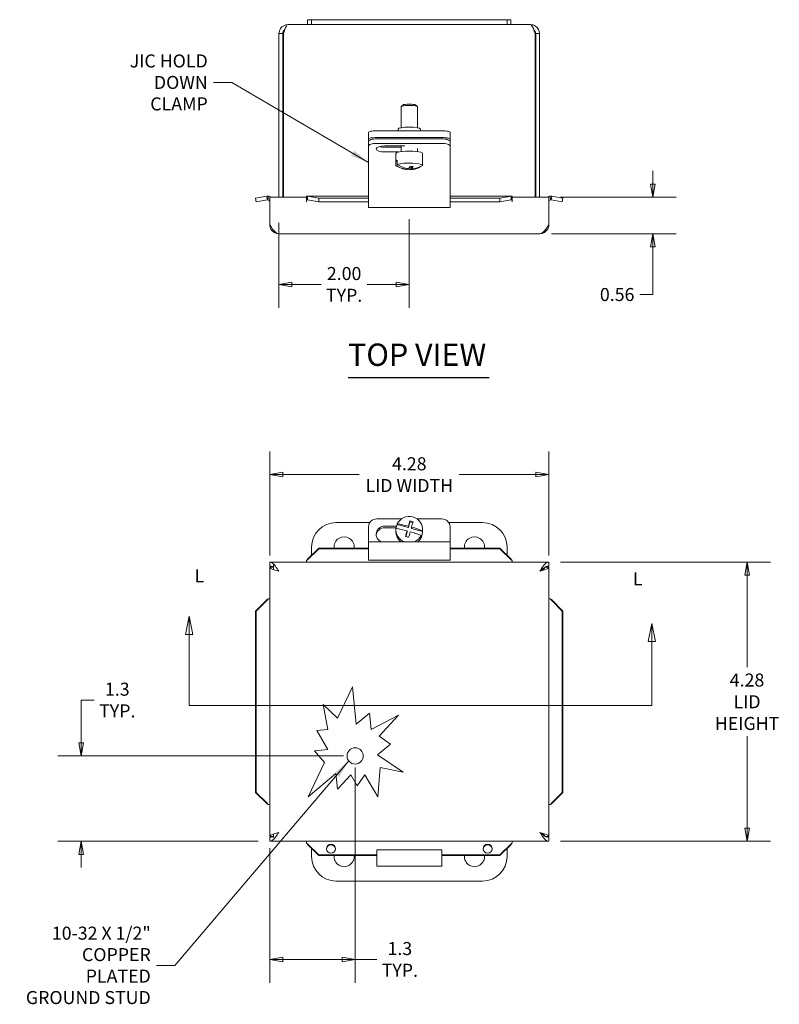
# Model space of a CAD drawing. Units: inches. Extents: x 2.2 to 46.1, y 0.9 to 29.1.
# Drawn here: x 9.1 to 20.8, y 14 to 29.1 of the extents above; entities that cross this region are included whole.
import ezdxf

# ---------------------------------------------------------------- set-up
doc = ezdxf.new("R2010")
doc.units = ezdxf.units.IN
doc.header["$LTSCALE"] = 2.857143
doc.header["$MEASUREMENT"] = 0
doc.layers.get('0').update_dxf_attribs({"lineweight": 0})
for name, color, linetype, lineweight in [('Dimension (ANSI)', 7, 'Continuous', 5), ('Section Line (ANSI)', 7, 'Continuous', 5), ('Symbol (ANSI)', 7, 'Continuous', 5), ('Visible (ANSI)', 7, 'Continuous', 5)]:
    doc.layers.add(name, color=color, linetype=linetype, lineweight=lineweight)
doc.styles.add('Note Text (ANSI)', font='tahoma.ttf')
doc.styles.add('ROMANS', font='tahoma.ttf')
doc.styles.add('Text Style168', font='tahoma.ttf')
doc.dimstyles.new('Default (ANSI)', dxfattribs={"dimscale": 2.857143, "dimtxt": 0.07, "dimasz": 0.07, "dimexe": 0.125, "dimexo": 0.0625, "dimgap": 0.031496, "dimtad": 0, "dimtih": 1, "dimtoh": 1, "dimrnd": 1e-08, "dimzin": 0, "dimdsep": 46, "dimtxsty": 'ROMANS', "dimblk": 'Filled-1', "dimcen": 0.09, "dimdle": 0.393701, "dimclrd": 256, "dimclre": 256, "dimclrt": 256, "dimadec": 0, "dimazin": 0, "dimtfac": 1.428571, "dimtofl": 0, "dimtmove": 0, "dimatfit": 3, "dimfxl": 1, "dimtolj": 1, "dimtzin": 0, "dimlwd": -1, "dimlwe": -1, "dimarcsym": 0})
doc.dimstyles.new('Default (ANSI)$7', dxfattribs={"dimscale": 2.857143, "dimtxt": 0.07, "dimasz": 0.098425, "dimexe": 0.125, "dimexo": 0.0625, "dimgap": 0.031496, "dimtad": 0, "dimtih": 1, "dimtoh": 1, "dimrnd": 1e-08, "dimzin": 0, "dimdsep": 46, "dimtxsty": 'ROMANS', "dimblk": 'Filled-1', "dimcen": 0.09, "dimdle": 0.393701, "dimclrd": 256, "dimclre": 256, "dimclrt": 256, "dimadec": 0, "dimazin": 0, "dimtfac": 1.428571, "dimtofl": 0, "dimtmove": 0, "dimatfit": 3, "dimfxl": 1, "dimtolj": 1, "dimtzin": 0, "dimlwd": -1, "dimlwe": -1, "dimarcsym": 0})

# ---------------------------------------------------------------- blocks, each defined once
blk = doc.blocks.new('Filled-1')
at = {"color": 0}
for p, q in [((0, 0), (-1, 0.179)), ((-1, 0.179), (-1, -0.179)), ((-1, 0), (0, 0)), ((-1, -0.179), (0, 0))]:
    blk.add_line(p, q, dxfattribs=at)
at = {"color": 0, "flags": 128}
blk.add_lwpolyline([(-1, -0.179), (0, 0), (-1, 0.179), (-1, -0.179)], dxfattribs=at)
at = {"color": 0}
blk.add_solid([(-1, -0.179), (0, 0), (-1, 0.179), (-1, -0.179)], dxfattribs=at)
blk = doc.blocks.new('*D5')
at = {"layer": 'Defpoints', "color": 0, "transparency": 16777216}
for p in [(17.23, 20.809), (20.272, 20.809), (17.23, 16.527)]:
    blk.add_point(p, dxfattribs=at)
at = {"layer": 'Dimension (ANSI)', "transparency": 16777216}
for p, q in [((17.408, 20.809), (20.63, 20.809)), ((20.272, 20.609), (20.272, 19.197)), ((20.272, 16.727), (20.272, 18.139)), ((17.408, 16.527), (20.63, 16.527))]:
    blk.add_line(p, q, dxfattribs=at)
at = {"layer": 'Dimension (ANSI)', "transparency": 16777216, "xscale": 0.200000000851495, "yscale": 0.200000000851495, "zscale": 0.200000000851495}
for p, rotation in [((20.272, 20.809), 90), ((20.272, 16.527), 270)]:
    blk.add_blockref('Filled-1', p, dxfattribs=dict(at, rotation=rotation))
at = {"layer": 'Dimension (ANSI)', "transparency": 16777216, "insert": (20.272, 18.668), "char_height": 0.2, "attachment_point": 5, "style": 'ROMANS'}
blk.add_mtext('\\A1;\\fTahoma|b0|i0;\\H0.2000;4.28\\P\\fTahoma|b0|i0;\\H0.2000;LID\\P\\fTahoma|b0|i0;\\H0.2000;HEIGHT', dxfattribs=at)
blk = doc.blocks.new('*D6')
at = {"layer": 'Defpoints', "color": 0, "transparency": 16777216}
for p in [(14.258, 17.837), (12.948, 16.602), (14.258, 14.715)]:
    blk.add_point(p, dxfattribs=at)
at = {"layer": 'Dimension (ANSI)', "transparency": 16777216}
for p, q in [((14.258, 17.659), (14.258, 14.358)), ((12.948, 16.424), (12.948, 14.358)), ((13.148, 14.715), (14.058, 14.715)), ((14.258, 14.715), (14.59, 14.715))]:
    blk.add_line(p, q, dxfattribs=at)
at = {"layer": 'Dimension (ANSI)', "transparency": 16777216, "xscale": 0.200000000851495, "yscale": 0.200000000851495, "zscale": 0.200000000851495, "rotation": 180}
blk.add_blockref('Filled-1', (12.948, 14.715), dxfattribs=at)
at = {"layer": 'Dimension (ANSI)', "transparency": 16777216, "xscale": 0.200000000851495, "yscale": 0.200000000851495, "zscale": 0.200000000851495}
blk.add_blockref('Filled-1', (14.258, 14.715), dxfattribs=at)
at = {"layer": 'Dimension (ANSI)', "transparency": 16777216, "insert": (14.944, 14.715), "char_height": 0.2, "attachment_point": 5, "style": 'ROMANS'}
blk.add_mtext('\\A1;1.3\\PTYP.', dxfattribs=at)
blk = doc.blocks.new('*D7')
at = {"layer": 'Defpoints', "color": 0, "transparency": 16777216}
for p in [(13.089, 26.196), (15.089, 26.252), (15.089, 25.071)]:
    blk.add_point(p, dxfattribs=at)
at = {"layer": 'Dimension (ANSI)', "transparency": 16777216}
for p, q in [((13.089, 26.018), (13.089, 24.714)), ((15.089, 26.073), (15.089, 24.714)), ((13.289, 25.071), (13.735, 25.071)), ((14.889, 25.071), (14.443, 25.071))]:
    blk.add_line(p, q, dxfattribs=at)
at = {"layer": 'Dimension (ANSI)', "transparency": 16777216, "xscale": 0.200000000851495, "yscale": 0.200000000851495, "zscale": 0.200000000851495, "rotation": 180}
blk.add_blockref('Filled-1', (13.089, 25.071), dxfattribs=at)
at = {"layer": 'Dimension (ANSI)', "transparency": 16777216, "xscale": 0.200000000851495, "yscale": 0.200000000851495, "zscale": 0.200000000851495}
blk.add_blockref('Filled-1', (15.089, 25.071), dxfattribs=at)
at = {"layer": 'Dimension (ANSI)', "transparency": 16777216, "insert": (14.089, 25.071), "char_height": 0.2, "attachment_point": 5, "style": 'ROMANS'}
blk.add_mtext('\\A1;2.00\\PTYP.', dxfattribs=at)
blk = doc.blocks.new('*D8')
at = {"layer": 'Defpoints', "color": 0, "transparency": 16777216}
for p in [(10.054, 17.837), (14.258, 17.837), (12.948, 16.527)]:
    blk.add_point(p, dxfattribs=at)
at = {"layer": 'Dimension (ANSI)', "transparency": 16777216}
for p, q in [((10.054, 18.037), (10.054, 18.694)), ((10.054, 18.694), (10.254, 18.694)), ((14.08, 17.837), (9.697, 17.837)), ((12.77, 16.527), (9.697, 16.527)), ((10.054, 16.327), (10.054, 16.127))]:
    blk.add_line(p, q, dxfattribs=at)
at = {"layer": 'Dimension (ANSI)', "transparency": 16777216, "xscale": 0.200000000851495, "yscale": 0.200000000851495, "zscale": 0.200000000851495}
for p, rotation in [((10.054, 17.837), 270), ((10.054, 16.527), 90)]:
    blk.add_blockref('Filled-1', p, dxfattribs=dict(at, rotation=rotation))
at = {"layer": 'Dimension (ANSI)', "transparency": 16777216, "insert": (10.608, 18.694), "char_height": 0.2, "attachment_point": 5, "style": 'ROMANS'}
blk.add_mtext('\\A1;1.3\\PTYP.', dxfattribs=at)
blk = doc.blocks.new('*D10')
at = {"layer": 'Defpoints', "color": 0, "transparency": 16777216}
for p in [(17.23, 26.411), (18.826, 26.411), (17.092, 25.848)]:
    blk.add_point(p, dxfattribs=at)
at = {"layer": 'Dimension (ANSI)', "transparency": 16777216}
for p, q in [((18.826, 26.611), (18.826, 26.811)), ((17.408, 26.411), (19.183, 26.411)), ((17.271, 25.848), (19.183, 25.848)), ((18.826, 25.648), (18.826, 24.916)), ((18.826, 24.916), (18.626, 24.916))]:
    blk.add_line(p, q, dxfattribs=at)
at = {"layer": 'Dimension (ANSI)', "transparency": 16777216, "xscale": 0.200000000851495, "yscale": 0.200000000851495, "zscale": 0.200000000851495}
for p, rotation in [((18.826, 26.411), 270), ((18.826, 25.848), 90)]:
    blk.add_blockref('Filled-1', p, dxfattribs=dict(at, rotation=rotation))
at = {"layer": 'Dimension (ANSI)', "transparency": 16777216, "insert": (18.279, 24.916), "char_height": 0.2, "attachment_point": 5, "style": 'ROMANS'}
blk.add_mtext('\\A1;0.56', dxfattribs=at)
blk = doc.blocks.new('2dTransSection1')
at = {"layer": 'Section Line (ANSI)', "linetype": 'Continuous'}
for p, q in [((4.0992, 6.9926), (4.0797, 6.8946)), ((4.0992, 6.8946), (4.0992, 6.9926)), ((4.1187, 6.8946), (4.0992, 6.9926)), ((6.5837, 6.9547), (6.5642, 6.8567)), ((6.5837, 6.8567), (6.5837, 6.9547)), ((6.6032, 6.8567), (6.5837, 6.9547)), ((4.0797, 6.8946), (4.1187, 6.8946)), ((4.0992, 6.5133), (4.0992, 6.8946)), ((6.5642, 6.8567), (6.6032, 6.8567)), ((6.5837, 6.5133), (6.5837, 6.8567)), ((4.0992, 6.5133), (6.5837, 6.5133)), ((4.0992, 6.5133), (4.1151, 6.5133)), ((6.5678, 6.5133), (6.5837, 6.5133))]:
    blk.add_line(p, q, dxfattribs=at)
at = {"layer": 'Section Line (ANSI)', "linetype": 'Continuous', "flags": 128}
for points in [[(4.1187, 6.8946), (4.0992, 6.9926), (4.0797, 6.8946), (4.1187, 6.8946)], [(6.6032, 6.8567), (6.5837, 6.9547), (6.5642, 6.8567), (6.6032, 6.8567)]]:
    blk.add_lwpolyline(points, dxfattribs=at)
at = {"layer": 'Section Line (ANSI)'}
for points in [[(4.1187, 6.8946), (4.0992, 6.9926), (4.0797, 6.8946), (4.1187, 6.8946)], [(6.6032, 6.8567), (6.5837, 6.9547), (6.5642, 6.8567), (6.6032, 6.8567)]]:
    blk.add_solid(points, dxfattribs=at)
at = {"layer": 'Section Line (ANSI)', "char_height": 0.07, "attachment_point": 7, "style": 'Note Text (ANSI)'}
for insert in [(4.127, 7.1536), (6.4827, 7.1368)]:
    blk.add_mtext('L', dxfattribs=dict(at, insert=insert))
blk = doc.blocks.new('*D13')
at = {"layer": 'Defpoints', "color": 0, "transparency": 16777216}
for p in [(17.23, 22.152), (12.948, 20.734), (17.23, 20.734)]:
    blk.add_point(p, dxfattribs=at)
at = {"layer": 'Dimension (ANSI)', "transparency": 16777216}
for p, q in [((12.948, 20.912), (12.948, 22.509)), ((17.23, 20.912), (17.23, 22.509)), ((13.148, 22.152), (14.321, 22.152)), ((17.03, 22.152), (15.856, 22.152))]:
    blk.add_line(p, q, dxfattribs=at)
at = {"layer": 'Dimension (ANSI)', "transparency": 16777216, "xscale": 0.200000000851495, "yscale": 0.200000000851495, "zscale": 0.200000000851495, "rotation": 180}
blk.add_blockref('Filled-1', (12.948, 22.152), dxfattribs=at)
at = {"layer": 'Dimension (ANSI)', "transparency": 16777216, "xscale": 0.200000000851495, "yscale": 0.200000000851495, "zscale": 0.200000000851495}
blk.add_blockref('Filled-1', (17.23, 22.152), dxfattribs=at)
at = {"layer": 'Dimension (ANSI)', "transparency": 16777216, "insert": (15.089, 22.152), "char_height": 0.2, "attachment_point": 5, "style": 'ROMANS'}
blk.add_mtext('\\A1;\\fTahoma|b0|i0;\\H0.2000;4.28\\P\\fTahoma|b0|i0;\\H0.2000;LID WIDTH', dxfattribs=at)

msp = doc.modelspace()

# ---------------------------------------------------------------- linework, layer by layer
at = {"layer": 'Symbol (ANSI)'}
msp.add_line((14.4638, 26.58371), (14.4638, 26.80935), dxfattribs=at)
at = {"layer": 'Symbol (ANSI)', "lineweight": 30}
msp.add_line((14.14942, 23.6437), (16.3127, 23.6437), dxfattribs=at)
at = {"layer": 'Visible (ANSI)'}
for p, q in [((13.22788, 29.05717), (13.5288, 29.05717)), ((13.5288, 29.13217), (13.5288, 29.05717)), ((13.5888, 29.13217), (13.5288, 29.13217)), ((13.5288, 29.05717), (13.5888, 29.05717)), ((13.5888, 29.13217), (13.5888, 29.05717)), ((13.5888, 29.13217), (13.9638, 29.13217)), ((13.9638, 29.05717), (13.5888, 29.05717)), ((16.2138, 29.13217), (13.9638, 29.13217)), ((13.9638, 29.05717), (16.2138, 29.05717)), ((16.2138, 29.13217), (16.5888, 29.13217)), ((16.5888, 29.05717), (16.2138, 29.05717)), ((16.6488, 29.13217), (16.5888, 29.13217)), ((16.5888, 29.13217), (16.5888, 29.05717)), ((16.5888, 29.05717), (16.6488, 29.05717)), ((16.6488, 29.05717), (16.6488, 29.13217)), ((16.6488, 29.05717), (16.94972, 29.05717)), ((13.0888, 28.9181), (13.0888, 26.41067)), ((13.1478, 28.9181), (13.0888, 28.9181)), ((13.1478, 28.9181), (13.1478, 26.41067)), ((13.15885, 26.41067), (13.15885, 28.9181)), ((17.01875, 28.9181), (17.01875, 26.41067)), ((17.0298, 28.9181), (17.0298, 26.41067)), ((17.0298, 28.9181), (17.0888, 28.9181)), ((17.0888, 26.41067), (17.0888, 28.9181)), ((14.9638, 27.47442), (14.9638, 27.79563)), ((14.99037, 27.82331), (14.96576, 27.79946)), ((15.18723, 27.82331), (15.21184, 27.79946)), ((15.2138, 27.47442), (15.2138, 27.79563)), ((14.4638, 27.4054), (14.4638, 27.302)), ((15.5888, 27.42711), (14.5888, 27.42711)), ((14.9168, 27.42711), (14.9168, 27.4539)), ((15.2608, 27.42711), (15.2608, 27.4539)), ((15.7138, 27.302), (15.7138, 27.4054)), ((14.4638, 27.302), (14.4638, 27.26216)), ((14.4638, 27.26216), (14.4638, 27.19168)), ((14.4638, 27.19168), (14.4638, 27.06342)), ((15.5888, 27.3237), (14.5888, 27.3237)), ((15.5888, 27.30491), (14.5888, 27.30491)), ((15.5888, 27.23443), (14.5888, 27.23443)), ((14.7138, 27.19442), (15.01986, 27.19442)), ((14.9638, 27.10981), (14.9638, 27.19442)), ((15.7138, 27.302), (15.7138, 27.26216)), ((15.7138, 27.19168), (15.7138, 27.26216)), ((15.7138, 27.06342), (15.7138, 27.19168)), ((14.4638, 27.06342), (14.4638, 26.98792)), ((14.7138, 27.17392), (14.9638, 27.17392)), ((14.92701, 27.10344), (14.7138, 27.10344)), ((14.88403, 26.89699), (14.88403, 27.08164)), ((15.2138, 27.10981), (15.2138, 27.1582)), ((15.29357, 26.89699), (15.29357, 27.08164)), ((15.7138, 26.98792), (15.7138, 27.06342)), ((14.4638, 26.98792), (14.4638, 26.41054)), ((14.88485, 26.90018), (14.88485, 26.96272)), ((14.88485, 26.96272), (14.90515, 26.96173)), ((14.90515, 26.97526), (14.90515, 26.91272)), ((15.7138, 26.41054), (15.7138, 26.98792)), ((15.05458, 26.83451), (15.05458, 26.85003)), ((15.07904, 26.83689), (15.07904, 26.85146)), ((15.10272, 26.88055), (15.10272, 26.83216)), ((15.12301, 26.8447), (15.12301, 26.87897)), ((15.27245, 26.8824), (15.27245, 26.88126)), ((12.73032, 26.39514), (12.90138, 26.4253)), ((12.74057, 26.33704), (12.73032, 26.39514)), ((12.91162, 26.3672), (12.74057, 26.33704)), ((12.90824, 26.38637), (12.90138, 26.4253)), ((12.91162, 26.3672), (12.90824, 26.38637)), ((12.92632, 26.4262), (12.92026, 26.36751)), ((12.9483, 26.41067), (13.51134, 26.41067)), ((12.9483, 26.41067), (12.9483, 25.9853)), ((13.51134, 26.33622), (13.51134, 26.41067)), ((13.51154, 26.33622), (13.51134, 26.33622)), ((13.51154, 26.36751), (13.51154, 26.4262)), ((13.51154, 26.36751), (13.51154, 26.33642)), ((13.51154, 26.33642), (13.51154, 26.33622)), ((13.51676, 26.42667), (14.4638, 26.42667)), ((13.52561, 26.4253), (13.52561, 26.38637)), ((13.52561, 26.4253), (13.69931, 26.39514)), ((13.52561, 26.38637), (13.52561, 26.3672)), ((13.69931, 26.33704), (13.52561, 26.3672)), ((13.69931, 26.39514), (13.69931, 26.33704)), ((14.4638, 26.39514), (13.69931, 26.39514)), ((14.4638, 26.33704), (13.69931, 26.33704)), ((14.4638, 26.25193), (14.4638, 26.41054)), ((15.7138, 26.42667), (16.66109, 26.42667)), ((15.7138, 26.41054), (15.7138, 26.25193)), ((16.47854, 26.39514), (15.7138, 26.39514)), ((16.47854, 26.33704), (15.7138, 26.33704)), ((16.47854, 26.39514), (16.65223, 26.4253)), ((16.47854, 26.33704), (16.47854, 26.39514)), ((16.65223, 26.3672), (16.47854, 26.33704)), ((16.65223, 26.38637), (16.65223, 26.4253)), ((16.65223, 26.3672), (16.65223, 26.38637)), ((16.66631, 26.4262), (16.66631, 26.36751)), ((16.66631, 26.36751), (16.66631, 26.33642)), ((16.66631, 26.33622), (16.66631, 26.33642)), ((16.66651, 26.33622), (16.66631, 26.33622)), ((16.66651, 26.41067), (17.22955, 26.41067)), ((16.66651, 26.41067), (16.66651, 26.33622)), ((17.22955, 26.41067), (17.22955, 25.9853)), ((17.25759, 26.36751), (17.25152, 26.4262)), ((17.26961, 26.38637), (17.26623, 26.3672)), ((17.43728, 26.33704), (17.26623, 26.3672)), ((17.27647, 26.4253), (17.26961, 26.38637)), ((17.27647, 26.4253), (17.44753, 26.39514)), ((17.44753, 26.39514), (17.43728, 26.33704)), ((15.7138, 26.25193), (14.4638, 26.25193)), ((17.09242, 25.84817), (13.08542, 25.84817)), ((14.96877, 21.47283), (14.5888, 21.47283)), ((15.5888, 21.47283), (15.20883, 21.47283)), ((13.9638, 21.41777), (14.4829, 21.41777)), ((14.4638, 21.35536), (14.4638, 21.12268)), ((14.7138, 21.36288), (14.89477, 21.36288)), ((14.88786, 21.33723), (14.7138, 21.33723)), ((14.88403, 21.30944), (14.88403, 21.27688)), ((14.90515, 21.38762), (14.90515, 21.39864)), ((15.07488, 21.34063), (14.90515, 21.38762)), ((15.09856, 21.42359), (15.07488, 21.34063)), ((15.07488, 21.34063), (15.07488, 21.36178)), ((15.09856, 21.44132), (15.09856, 21.42359)), ((15.14173, 21.41164), (15.09856, 21.42359)), ((15.12301, 21.34845), (15.12301, 21.32731)), ((15.29274, 21.28032), (15.12301, 21.32731)), ((15.29357, 21.30944), (15.29357, 21.27688)), ((15.6947, 21.41777), (16.2138, 21.41777)), ((15.7138, 21.12268), (15.7138, 21.35536)), ((15.05458, 21.26953), (15.03561, 21.20306)), ((15.05458, 21.29067), (15.05458, 21.26953)), ((15.27245, 21.20922), (15.27245, 21.22024)), ((15.29274, 21.29135), (15.29274, 21.28032)), ((13.52561, 20.85544), (13.69931, 21.0265)), ((13.69931, 21.01625), (13.52561, 20.8452)), ((13.5888, 20.91767), (13.5888, 21.04277)), ((13.69931, 21.0265), (13.69931, 21.01625)), ((14.4638, 21.0265), (13.69931, 21.0265)), ((14.4638, 21.01625), (13.69931, 21.01625)), ((14.4638, 20.96406), (14.4638, 21.12268)), ((15.7138, 21.12268), (14.4638, 21.12268)), ((15.7138, 21.12268), (15.7138, 20.96406)), ((16.47854, 21.0265), (15.7138, 21.0265)), ((16.47854, 21.01625), (15.7138, 21.01625)), ((16.47854, 21.0265), (16.65223, 20.85544)), ((16.47854, 21.01625), (16.47854, 21.0265)), ((16.65223, 20.8452), (16.47854, 21.01625)), ((16.5888, 21.04277), (16.5888, 20.91791)), ((13.52561, 20.85544), (13.52561, 20.84858)), ((13.52561, 20.84858), (13.52561, 20.8452)), ((14.4638, 20.96406), (14.4638, 20.84026)), ((15.7138, 20.84026), (15.7138, 20.96406)), ((16.65223, 20.84858), (16.65223, 20.85544)), ((16.65223, 20.8452), (16.65223, 20.84858)), ((12.9483, 20.80852), (17.22955, 20.80852)), ((12.9483, 20.74952), (12.9483, 20.80852)), ((12.9483, 16.60227), (12.9483, 20.73352)), ((13.00517, 20.73352), (12.9483, 20.73352)), ((13.0073, 20.70246), (13.0073, 20.76883)), ((13.51154, 20.83656), (13.51154, 20.80852)), ((15.7138, 20.84026), (14.4638, 20.84026)), ((16.66631, 20.83656), (16.66631, 20.80852)), ((17.17268, 20.73352), (17.22955, 20.73352)), ((17.22955, 20.74952), (17.22955, 20.80852)), ((17.22955, 20.73352), (17.22955, 16.60227)), ((12.92026, 20.24528), (12.9483, 20.24528)), ((17.25759, 20.24528), (17.22955, 20.24528)), ((12.73032, 20.05751), (12.90138, 20.2312)), ((12.91162, 20.2312), (12.74057, 20.05751)), ((12.90824, 20.2312), (12.90138, 20.2312)), ((12.91162, 20.2312), (12.90824, 20.2312)), ((17.26961, 20.2312), (17.26623, 20.2312)), ((17.43728, 20.05751), (17.26623, 20.2312)), ((17.27647, 20.2312), (17.26961, 20.2312)), ((17.27647, 20.2312), (17.44753, 20.05751)), ((12.74057, 20.05751), (12.73032, 20.05751)), ((12.73032, 20.05751), (12.73032, 17.27828)), ((12.74057, 20.05751), (12.74057, 17.27828)), ((17.44753, 20.05751), (17.43728, 20.05751)), ((17.43728, 17.27828), (17.43728, 20.05751)), ((17.44753, 17.27828), (17.44753, 20.05751)), ((13.98928, 18.4187), (14.21544, 18.89838)), ((14.21544, 18.89838), (14.27543, 18.32221)), ((13.83969, 18.24241), (13.7677, 18.62336)), ((13.7677, 18.62336), (13.98928, 18.4187)), ((14.27543, 18.32221), (14.47835, 18.49418)), ((14.47835, 18.49418), (14.50456, 18.24241)), ((14.50456, 18.24241), (14.92376, 18.46247)), ((14.92376, 18.46247), (14.62451, 18.13847)), ((13.66896, 18.22463), (13.83969, 18.24241)), ((13.83969, 17.93624), (13.66896, 18.22463)), ((14.62451, 18.13847), (14.7999, 18.01875)), ((14.7999, 18.01875), (14.60327, 17.85212)), ((13.635, 17.91493), (13.83969, 17.93624)), ((13.78695, 17.73563), (13.635, 17.91493)), ((14.60327, 17.85212), (14.99243, 17.58649)), ((13.53765, 17.20689), (13.78695, 17.73563)), ((13.96047, 17.56521), (13.53765, 17.20689)), ((13.98553, 17.32453), (13.96047, 17.56521)), ((14.18939, 17.54525), (13.98553, 17.32453)), ((14.28954, 17.37607), (14.18939, 17.54525)), ((14.40502, 17.54525), (14.28954, 17.37607)), ((14.60533, 17.20689), (14.40502, 17.54525)), ((14.6437, 17.6597), (14.60533, 17.20689)), ((14.99243, 17.58649), (14.6437, 17.6597)), ((12.73032, 17.27828), (12.74057, 17.27828)), ((12.90138, 17.10459), (12.73032, 17.27828)), ((12.74057, 17.27828), (12.91162, 17.10459)), ((17.26623, 17.10459), (17.43728, 17.27828)), ((17.44753, 17.27828), (17.27647, 17.10459)), ((17.43728, 17.27828), (17.44753, 17.27828)), ((12.90138, 17.10459), (12.90824, 17.10459)), ((12.90824, 17.10459), (12.91162, 17.10459)), ((12.92026, 17.09051), (12.9483, 17.09051)), ((17.25759, 17.09051), (17.22955, 17.09051)), ((17.26623, 17.10459), (17.26961, 17.10459)), ((17.26961, 17.10459), (17.27647, 17.10459)), ((13.0073, 16.58627), (13.0073, 16.63333)), ((13.00517, 16.60227), (12.9483, 16.60227)), ((12.9483, 16.58627), (12.9483, 16.52727)), ((17.22955, 16.52727), (12.9483, 16.52727)), ((13.51154, 16.49923), (13.51154, 16.52727)), ((13.52561, 16.49059), (13.52561, 16.48721)), ((13.52561, 16.49059), (13.69931, 16.31954)), ((13.52561, 16.48721), (13.52561, 16.48035)), ((13.69931, 16.30929), (13.52561, 16.48035)), ((16.47854, 16.31954), (16.65223, 16.49059)), ((16.65223, 16.48035), (16.47854, 16.30929)), ((16.65223, 16.48721), (16.65223, 16.49059)), ((16.65223, 16.48035), (16.65223, 16.48721)), ((16.66631, 16.49923), (16.66631, 16.52727)), ((17.17268, 16.60227), (17.22955, 16.60227)), ((17.22955, 16.58627), (17.22955, 16.52727)), ((13.5888, 16.29277), (13.5888, 16.41812)), ((13.69931, 16.31954), (13.69931, 16.30929)), ((13.69931, 16.31954), (14.5888, 16.31954)), ((14.5888, 16.22805), (14.5888, 16.39572)), ((14.5888, 16.39572), (15.5888, 16.39572)), ((15.5888, 16.39572), (15.5888, 16.22805)), ((15.5888, 16.31954), (16.47854, 16.31954)), ((16.47854, 16.30929), (16.47854, 16.31954)), ((16.5888, 16.41788), (16.5888, 16.29277)), ((13.69931, 16.30929), (14.5888, 16.30929)), ((14.5888, 16.22805), (14.5888, 16.14572)), ((15.5888, 16.30929), (16.47854, 16.30929)), ((15.5888, 16.14572), (15.5888, 16.22805)), ((15.5888, 16.14572), (14.5888, 16.14572)), ((16.2138, 15.91777), (13.9638, 15.91777))]:
    msp.add_line(p, q, dxfattribs=at)
msp.add_circle((14.2583, 17.83727), 0.125, dxfattribs=at)
for centre, radius, start, end in [((15.0888, 27.20543), 0.3742, 238.200514, 263.230813), ((15.0888, 27.20543), 0.3742, 271.18021, 283.341492), ((12.91705, 26.33642), 0.03125, 0, 84.101915), ((12.91705, 26.33642), 0.09025, 55.357474, 84.101915), ((17.2608, 26.33642), 0.09025, 95.898085, 124.642526), ((17.2608, 26.33642), 0.03125, 95.898085, 180), ((13.9638, 21.04277), 0.375, 90, 180), ((16.2138, 21.04277), 0.375, 0, 90), ((14.0888, 21.04277), 0.155, 353.973644, 186.026356), ((16.0888, 21.04277), 0.155, 353.973644, 186.026356), ((13.9638, 16.29277), 0.375, 180, 270), ((14.0888, 16.29277), 0.155, 173.88071, 6.11929), ((16.0888, 16.29277), 0.155, 173.88071, 6.11929), ((16.2138, 16.29277), 0.375, 270, 0)]:
    msp.add_arc(centre, radius, start, end, dxfattribs=at)
for centre, major_axis, ratio, start_param, end_param in [((15.0888, 27.79563), (-0.125, 0), 0.17364818, 3.14159265, 6.28318531), ((15.0888, 27.82025), (0.1, 0), 0.17364818, 0.17725371, 2.96433894), ((14.5888, 27.4054), (-0.125, 0), 0.17364818, 4.71238898, 6.28318531), ((15.0888, 27.4539), (0.172, 0), 0.17364818, 0, 3.14159265), ((15.5888, 27.4054), (0.125, 0), 0.17364818, 0, 1.57079633), ((14.5888, 27.302), (-0.125, 0), 0.17364818, 4.71238898, 6.28318531), ((14.5888, 27.26216), (-0.125, 0), 0.34202014, 4.71238898, 6.28318531), ((14.5888, 27.19168), (-0.125, 0), 0.34202014, 4.71238898, 6.28318531), ((14.7138, 27.14893), (-0.133, 0), 0.34202014, 4.71238898, 7.85398163), ((15.5888, 27.302), (0.125, 0), 0.17364818, 0, 1.57079633), ((15.5888, 27.26216), (0.125, 0), 0.34202014, 0, 1.57079633), ((15.5888, 27.19168), (0.125, 0), 0.34202014, 0, 1.57079633), ((14.7138, 27.21941), (0.133, 0), 0.34202014, 4.02777733, 4.71238898), ((15.0888, 27.08164), (-0.20477, 0), 0.17364818, 3.14159265, 6.28318531), ((15.0888, 26.89699), (-0.20477, 0), 0.17364818, 6.19333119, 6.55626026), ((15.0888, 26.95953), (-0.20477, 0), 0.17364818, 5.82499068, 6.19333119), ((15.07865, 27.19917), (-0.19567, 0.31675), 0.94806425, 1.99283622, 2.49689851), ((15.0888, 26.89699), (0.20477, 0), 0.17364818, 6.19333119, 8.96658334), ((15.09895, 27.2117), (0.19567, -0.31675), 0.94806425, 5.13442888, 5.63849117), ((15.09895, 27.2117), (0.19567, -0.31675), 0.94806425, 5.77288672, 6.27694901), ((15.06473, 27.20661), (-0.0182, -0.37292), 0.2664967, 6.26467041, 6.36373029), ((15.05497, 27.18454), (-0.18537, 0.30007), 0.94806425, 2.56295048, 2.63503659), ((15.06473, 27.20661), (-0.0182, -0.37292), 0.2664967, 0.28176065, 0.52253939), ((15.11287, 27.20426), (-0.0182, -0.37292), 0.2664967, 6.12295155, 6.36373029), ((15.12262, 27.22633), (0.18537, -0.30007), 0.94806425, 5.63474864, 5.77662925), ((15.07865, 27.19917), (0.19567, -0.31675), 0.94806425, 5.77288672, 6.27694901), ((15.11287, 27.20426), (-0.0182, -0.37292), 0.2664967, 0.28176065, 0.52253939), ((14.5888, 21.35536), (-0.125, 0), 0.93969262, 4.71238898, 6.28318531), ((15.0888, 21.30944), (0.20477, 0), 0.98480775, 6.19333119, 8.96658334), ((15.5888, 21.35536), (0.125, 0), 0.93969262, 0, 1.57079633), ((14.7138, 21.2379), (-0.133, 0), 0.93969262, 4.71238898, 7.45633375), ((14.7138, 21.21225), (-0.133, 0), 0.93969262, 4.71238898, 6.18038113), ((15.0888, 21.30944), (-0.20477, 0), 0.98480775, 6.19333119, 7.46725826), ((15.07865, 21.2195), (-0.35802, 0.10219), 0.16716931, 4.82726606, 5.33132835), ((15.0888, 21.29842), (-0.20477, 0), 0.98480775, 5.82499068, 6.1393093), ((15.09895, 21.29061), (0.35802, -0.10219), 0.16716931, 1.6856734, 2.1897357), ((15.06473, 21.26172), (0.09961, 0.35983), 0.04699056, 1.06126437, 1.30204311), ((15.12262, 21.37356), (0.33916, -0.09681), 0.16716931, 1.54753533, 1.68941593), ((15.11287, 21.24839), (-0.09961, -0.35983), 0.04699056, 4.20285702, 4.44363577), ((15.09895, 21.29061), (0.35802, -0.10219), 0.16716931, 1.04721556, 1.55127785), ((15.0888, 21.27688), (-0.20477, 0), 0.98480775, 0, 0.87056827), ((15.06473, 21.26172), (0.09961, 0.35983), 0.04699056, 1.50325877, 1.74403752), ((15.05497, 21.13655), (-0.33916, 0.09681), 0.16716931, 4.68912798, 4.83100858), ((15.11287, 21.24839), (-0.09961, -0.35983), 0.04699056, 4.64485143, 4.88563017), ((15.07865, 21.2195), (-0.35802, 0.10219), 0.16716931, 4.18880821, 4.6928705), ((15.0888, 21.30944), (-0.20477, 0), 0.98480775, 1.9575197, 2.68339803), ((15.0888, 21.27688), (0.20477, 0), 0.98480775, 5.41261703, 6.28318531), ((15.0888, 21.29842), (0.20477, 0), 0.98480775, 5.82499068, 6.19333119), ((13.88654, 16.40186), (0.07, 0), 0.98480775, 0.07437779, 3.06721487), ((16.29131, 16.40186), (0.07, 0), 0.98480775, 0.07437779, 3.06721487)]:
    msp.add_ellipse(centre, major_axis=major_axis, ratio=ratio, start_param=start_param, end_param=end_param, dxfattribs=at)
for centre in [(13.88654, 16.41211), (16.29131, 16.41211)]:
    msp.add_ellipse(centre, major_axis=(-0.07, 0), ratio=0.98480775, dxfattribs=at)
for points, knots in [([(13.22788, 29.05717), (13.1822, 29.05717), (13.13721, 29.03303), (13.11197, 28.99496), (13.09697, 28.97234), (13.0888, 28.94524), (13.0888, 28.9181)], [0, 0, 0, 0, 0.98523711, 0.98523711, 0.98523711, 1.57079633, 1.57079633, 1.57079633, 1.57079633]), ([(13.15885, 28.9181), (13.17328, 28.96377), (13.18771, 29.00876), (13.20214, 29.034), (13.21072, 29.04901), (13.2193, 29.05717), (13.22788, 29.05717)], [0, 0, 0, 0, 0.98523711, 0.98523711, 0.98523711, 1.57079633, 1.57079633, 1.57079633, 1.57079633]), ([(17.0888, 28.9181), (17.0888, 28.96377), (17.06465, 29.00876), (17.02658, 29.034), (17.00396, 29.04901), (16.97687, 29.05717), (16.94972, 29.05717)], [0, 0, 0, 0, 0.98523711, 0.98523711, 0.98523711, 1.57079633, 1.57079633, 1.57079633, 1.57079633]), ([(16.94972, 29.05717), (16.96415, 29.05717), (16.97859, 29.03303), (16.99302, 28.99496), (17.0016, 28.97234), (17.01017, 28.94524), (17.01875, 28.9181)], [0, 0, 0, 0, 0.98523711, 0.98523711, 0.98523711, 1.57079633, 1.57079633, 1.57079633, 1.57079633]), ([(13.18008, 28.98194), (13.16962, 28.97418), (13.16097, 28.96399), (13.15542, 28.95219), (13.15042, 28.94157), (13.1478, 28.92983), (13.1478, 28.9181)], [0.642354486, 0.642354486, 0.642354486, 0.642354486, 1.131037479, 1.131037479, 1.131037479, 1.570796327, 1.570796327, 1.570796327, 1.570796327]), ([(16.99752, 28.98194), (17.00798, 28.97418), (17.01663, 28.96399), (17.02218, 28.95219), (17.02718, 28.94157), (17.0298, 28.92983), (17.0298, 28.9181)], [0.642354486, 0.642354486, 0.642354486, 0.642354486, 1.131037479, 1.131037479, 1.131037479, 1.570796327, 1.570796327, 1.570796327, 1.570796327]), ([(12.9483, 25.9853), (12.97707, 25.94011), (13.00584, 25.8956), (13.03461, 25.87076), (13.05155, 25.85613), (13.06849, 25.84817), (13.08542, 25.84817)], [-1, -1, -1, -1, -0.37055696, -0.37055696, -0.37055696, 0, 0, 0, 0]), ([(17.22955, 25.9853), (17.20078, 25.94011), (17.17201, 25.8956), (17.14324, 25.87076), (17.1263, 25.85613), (17.10936, 25.84817), (17.09242, 25.84817)], [-1, -1, -1, -1, -0.37055696, -0.37055696, -0.37055696, 0, 0, 0, 0]), ([(12.9483, 20.80852), (12.97707, 20.80852), (13.00584, 20.78453), (13.03461, 20.74678), (13.05155, 20.72456), (13.06849, 20.698), (13.08542, 20.67139)], [-1, -1, -1, -1, -0.37055696, -0.37055696, -0.37055696, 0, 0, 0, 0]), ([(13.0073, 20.73226), (13.00022, 20.73626), (12.99315, 20.73966), (12.98608, 20.74232), (12.97348, 20.74704), (12.96089, 20.74952), (12.9483, 20.74952)], [0.569735643, 0.569735643, 0.569735643, 0.569735643, 0.724499493, 0.724499493, 0.724499493, 1, 1, 1, 1]), ([(17.22955, 20.80852), (17.20078, 20.80852), (17.17201, 20.78453), (17.14324, 20.74678), (17.1263, 20.72456), (17.10936, 20.698), (17.09242, 20.67139)], [-1, -1, -1, -1, -0.37055696, -0.37055696, -0.37055696, 0, 0, 0, 0]), ([(17.09242, 20.67139), (17.12554, 20.70103), (17.15866, 20.72989), (17.19177, 20.74232), (17.20436, 20.74704), (17.21696, 20.74952), (17.22955, 20.74952)], [0, 0, 0, 0, 0.72449949, 0.72449949, 0.72449949, 1, 1, 1, 1]), ([(12.9483, 16.52727), (12.97707, 16.52727), (13.00584, 16.55126), (13.03461, 16.58901), (13.05155, 16.61123), (13.06849, 16.63779), (13.08542, 16.66439)], [-1, -1, -1, -1, -0.37055696, -0.37055696, -0.37055696, 0, 0, 0, 0]), ([(17.09242, 16.66439), (17.12554, 16.63476), (17.15866, 16.6059), (17.19177, 16.59347), (17.20436, 16.58875), (17.21696, 16.58627), (17.22955, 16.58627)], [0, 0, 0, 0, 0.72449949, 0.72449949, 0.72449949, 1, 1, 1, 1]), ([(17.22955, 16.52727), (17.20078, 16.52727), (17.17201, 16.55126), (17.14324, 16.58901), (17.1263, 16.61123), (17.10936, 16.63779), (17.09242, 16.66439)], [-1, -1, -1, -1, -0.37055696, -0.37055696, -0.37055696, 0, 0, 0, 0]), ([(13.0073, 16.60353), (13.00022, 16.59953), (12.99315, 16.59613), (12.98608, 16.59347), (12.97348, 16.58875), (12.96089, 16.58627), (12.9483, 16.58627)], [0.569735643, 0.569735643, 0.569735643, 0.569735643, 0.724499493, 0.724499493, 0.724499493, 1, 1, 1, 1])]:
    msp.add_open_spline(points, degree=3, knots=knots, dxfattribs=at)
for points in [[(12.90138, 26.4253), (12.9096, 26.42675), (12.91802, 26.42705), (12.92632, 26.4262)], [(12.92026, 26.36751), (12.91739, 26.36781), (12.91447, 26.3677), (12.91162, 26.3672)], [(13.51154, 26.4262), (13.51623, 26.42705), (13.52092, 26.42675), (13.52561, 26.4253)], [(13.52561, 26.3672), (13.52092, 26.3677), (13.51623, 26.36781), (13.51154, 26.36751)], [(16.65223, 26.4253), (16.65692, 26.42675), (16.66162, 26.42705), (16.66631, 26.4262)], [(16.66631, 26.36751), (16.66162, 26.36781), (16.65692, 26.3677), (16.65223, 26.3672)], [(17.25152, 26.4262), (17.25983, 26.42705), (17.26825, 26.42675), (17.27647, 26.4253)], [(17.26623, 26.3672), (17.26338, 26.3677), (17.26046, 26.36781), (17.25759, 26.36751)], [(12.9483, 25.9853), (12.9483, 25.96249), (12.95418, 25.93956), (12.96502, 25.91967)], [(17.21283, 25.91967), (17.22367, 25.93956), (17.22955, 25.96249), (17.22955, 25.9853)], [(12.96502, 25.91967), (12.9883, 25.87696), (13.03644, 25.84817), (13.08542, 25.84817)], [(17.09242, 25.84817), (17.14141, 25.84817), (17.18954, 25.87696), (17.21283, 25.91967)], [(13.51676, 20.83977), (13.51971, 20.84502), (13.52266, 20.85027), (13.52561, 20.85544)], [(16.65223, 20.85544), (16.65518, 20.85027), (16.65813, 20.84502), (16.66109, 20.83977)], [(12.9483, 20.73352), (12.9483, 20.72694), (12.95418, 20.72032), (12.96502, 20.71378)], [(12.96502, 20.71378), (12.9883, 20.69975), (13.03644, 20.68552), (13.08542, 20.67139)], [(13.52561, 20.8452), (13.52092, 20.84235), (13.51623, 20.83943), (13.51154, 20.83656)], [(16.66631, 20.83656), (16.66162, 20.83943), (16.65692, 20.84235), (16.65223, 20.8452)], [(17.17051, 20.73233), (17.16912, 20.71201), (17.13254, 20.6917), (17.09242, 20.67139)], [(17.09242, 20.67139), (17.14141, 20.68552), (17.18954, 20.69975), (17.21283, 20.71378)], [(17.21283, 20.71378), (17.22367, 20.72032), (17.22955, 20.72694), (17.22955, 20.73352)], [(12.92026, 20.24528), (12.91739, 20.24059), (12.91447, 20.23589), (12.91162, 20.2312)], [(17.26623, 20.2312), (17.26338, 20.23589), (17.26046, 20.24059), (17.25759, 20.24528)], [(12.90138, 20.2312), (12.90655, 20.23415), (12.9118, 20.2371), (12.91705, 20.24006)], [(17.2608, 20.24006), (17.26605, 20.2371), (17.2713, 20.23415), (17.27647, 20.2312)], [(12.91705, 17.09573), (12.9118, 17.09868), (12.90655, 17.10163), (12.90138, 17.10459)], [(12.91162, 17.10459), (12.91447, 17.09989), (12.91739, 17.0952), (12.92026, 17.09051)], [(17.25759, 17.09051), (17.26046, 17.0952), (17.26338, 17.09989), (17.26623, 17.10459)], [(17.27647, 17.10459), (17.2713, 17.10163), (17.26605, 17.09868), (17.2608, 17.09573)], [(12.96502, 16.62201), (12.95418, 16.61547), (12.9483, 16.60885), (12.9483, 16.60227)], [(13.08542, 16.66439), (13.03644, 16.65027), (12.9883, 16.63604), (12.96502, 16.62201)], [(17.09242, 16.66439), (17.13254, 16.64408), (17.16912, 16.62377), (17.17051, 16.60346)], [(17.21283, 16.62201), (17.18954, 16.63604), (17.14141, 16.65027), (17.09242, 16.66439)], [(17.22955, 16.60227), (17.22955, 16.60885), (17.22367, 16.61547), (17.21283, 16.62201)], [(13.51154, 16.49923), (13.51623, 16.49636), (13.52092, 16.49344), (13.52561, 16.49059)], [(13.52561, 16.48035), (13.52266, 16.48552), (13.51971, 16.49077), (13.51676, 16.49602)], [(16.65223, 16.49059), (16.65692, 16.49344), (16.66162, 16.49636), (16.66631, 16.49923)], [(16.66109, 16.49602), (16.65813, 16.49077), (16.65518, 16.48552), (16.65223, 16.48035)]]:
    msp.add_open_spline(points, degree=3, dxfattribs=at)

# ---------------------------------------------------------------- block references
at = {"layer": 'Section Line (ANSI)', "xscale": 2.857142857142857, "yscale": 2.857142857142857, "zscale": 2.857142857142857}
msp.add_blockref('2dTransSection1', (0, 0), dxfattribs=at)

# ---------------------------------------------------------------- texts
at = {"layer": 'Symbol (ANSI)', "char_height": 0.2, "attachment_point": 6, "line_spacing_factor": 0.987884, "style": 'ROMANS'}
for s, insert, width in [('\\fTahoma|b0|i0;JIC HOLD\\P\\fTahoma|b0|i0;DOWN CLAMP', (11.99656, 28.16962), 1.7293355), ('\\fTahoma|b0|i0;10-32 X 1/2"\\P\\fTahoma|b0|i0;COPPER PLATED\\P\\fTahoma|b0|i0;GROUND STUD', (11.12203, 14.62381), 2.0290113)]:
    msp.add_mtext(s, dxfattribs=dict(at, insert=insert, width=width))
at = {"layer": 'Symbol (ANSI)', "insert": (14.14915, 23.71362), "char_height": 0.342857, "attachment_point": 7, "style": 'Text Style168'}
msp.add_mtext('TOP VIEW', dxfattribs=at)

# ---------------------------------------------------------------- dimensions: what is measured, and where the dimension line sits
at = {"layer": 'Dimension (ANSI)'}
dim = msp.add_linear_dim(base=(18.8257, 26.41067), p1=(17.09242, 25.84817), p2=(17.22955, 26.41067), angle=90, dimstyle='Default (ANSI)', override={"dimgap": 0.031496, "dimdec": 2, "dimtol": 0, "dimlim": 0, "dimtp": 0, "dimtm": 0, "dimtdec": 2, "dimatfit": 1}, dxfattribs=at)
dim.commit()
dim.dimension.update_dxf_attribs({"geometry": '*D10', "text_midpoint": (18.2789, 24.91591), "dimtype": 160})
for base, p1, p2, angle, text, override, picture, middle in [((15.0888, 25.07139), (13.0888, 26.19625), (15.0888, 26.25193), 180, '<>\\PTYP.', {"dimgap": 0.031496, "dimtih": 0, "dimtoh": 0, "dimdec": 2, "dimtol": 0, "dimlim": 0, "dimtp": 0, "dimtm": 0, "dimtdec": 2, "dimatfit": 1}, '*D7', (14.0888, 25.07139)), ((17.22955, 22.15232), (12.9483, 20.73352), (17.22955, 20.73352), 180, '\\fTahoma|b0|i0;\\H0.2000;<>\\P\\fTahoma|b0|i0;\\H0.2000;LID WIDTH', {"dimgap": 0.031496, "dimtih": 0, "dimtoh": 0, "dimdec": 2, "dimtol": 0, "dimlim": 0, "dimtp": 0, "dimtm": 0, "dimtdec": 2, "dimatfit": 1}, '*D13', (15.08892, 22.15232)), ((20.27241, 20.80852), (17.22955, 16.52727), (17.22955, 20.80852), 90, '\\fTahoma|b0|i0;\\H0.2000;<>\\P\\fTahoma|b0|i0;\\H0.2000;LID\\P\\fTahoma|b0|i0;\\H0.2000;HEIGHT', {"dimgap": 0.031496, "dimdec": 2, "dimtol": 0, "dimlim": 0, "dimtp": 0, "dimtm": 0, "dimtdec": 2, "dimatfit": 1}, '*D5', (20.27241, 18.66789)), ((10.05397, 17.83727), (12.9483, 16.52727), (14.2583, 17.83727), 90, '<>\\PTYP.', {"dimgap": 0.031496, "dimdec": 1, "dimtol": 0, "dimlim": 0, "dimtp": 0, "dimtm": 0, "dimtdec": 1, "dimatfit": 1}, '*D8', (10.60816, 18.69396)), ((14.2583, 14.71498), (12.9483, 16.60227), (14.2583, 17.83727), 180, '<>\\PTYP.', {"dimgap": 0.031496, "dimtih": 0, "dimtoh": 0, "dimdec": 1, "dimtol": 0, "dimlim": 0, "dimtp": 0, "dimtm": 0, "dimtdec": 1, "dimatfit": 2}, '*D6', (14.94386, 14.71498))]:
    dim = msp.add_linear_dim(base=base, p1=p1, p2=p2, angle=angle, text=text, dimstyle='Default (ANSI)', override=override, dxfattribs=at)
    dim.commit()
    dim.dimension.update_dxf_attribs({"geometry": picture, "text_midpoint": middle, "dimtype": 160})

# ---------------------------------------------------------------- leaders
at = {"layer": 'Symbol (ANSI)', "annotation_type": 0, "has_hookline": 1, "hookline_direction": 1}
for points, text_width in [([(14.4638, 26.94085), (12.36776, 28.16962), (12.08655, 28.16962)], 1.7041), ([(14.16057, 17.75933), (11.49324, 14.62381), (11.21202, 14.62381)], 2.01169)]:
    msp.add_leader(points, dimstyle='Default (ANSI)$7', override={"dimtad": 0}, dxfattribs=dict(at, text_width=text_width))

doc.saveas('drawing.dxf')
